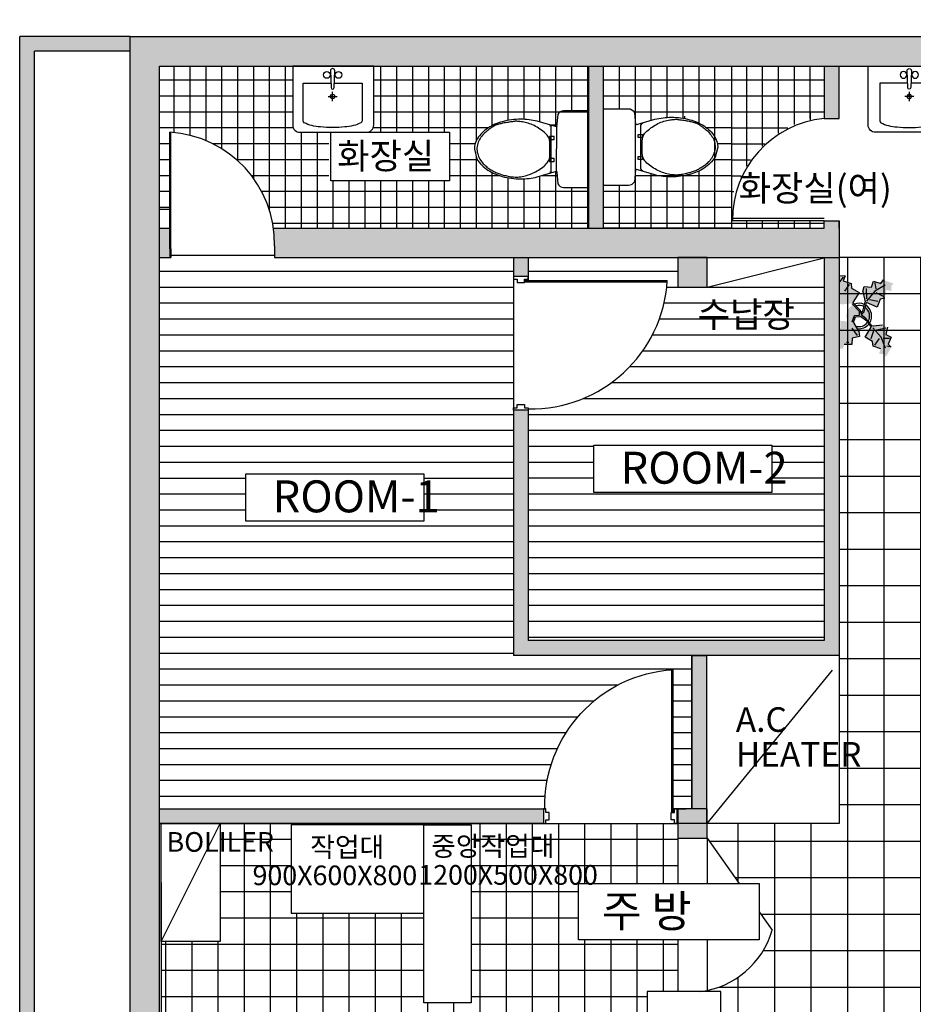
# Model space of a CAD drawing. Units: millimetres. Extents: x 33545 to 169293, y -177 to 21166.
# Drawn here: x 76351 to 82417, y 8304 to 14984 of the extents above; entities that cross this region are included whole.
import ezdxf

# ---------------------------------------------------------------- set-up
doc = ezdxf.new("R2010")
doc.units = ezdxf.units.MM
doc.header["$LTSCALE"] = 278
doc.styles.get("Standard").update_dxf_attribs({"font": 'GungsuhChe.ttf'})

# ---------------------------------------------------------------- blocks, each defined once
blk = doc.blocks.new('SDGSG')
for p, q in [((77647.2, 5455.3), (77647.2, 6424.5)), ((77656.4, 5455.3), (77656.4, 6423.9)), ((77620.8, 5480.3), (77620.8, 5380.3)), ((77638.3, 5480.3), (77620.8, 5480.3)), ((77638.3, 5455.3), (77638.3, 5480.3)), ((78510.2, 5455.3), (78510.2, 5480.3)), ((78510.2, 5480.3), (78527.7, 5480.3)), ((78527.7, 5480.3), (78527.7, 5380.3)), ((77660.6, 5455.3), (77638.3, 5455.3)), ((77660.6, 5405.3), (77660.6, 5455.3)), ((78487.9, 5405.3), (78487.9, 5455.3)), ((78487.9, 5455.3), (78510.2, 5455.3)), ((77620.8, 5380.3), (77638.3, 5380.3)), ((77638.3, 5380.3), (77638.3, 5405.3)), ((77638.3, 5405.3), (77660.6, 5405.3)), ((78510.2, 5405.3), (78487.9, 5405.3)), ((78510.2, 5380.3), (78510.2, 5405.3)), ((78527.7, 5380.3), (78510.2, 5380.3))]:
    blk.add_line(p, q)
blk.add_arc((77592, 5500.9), 925.3, 358.72699, 86.57515)
blk = doc.blocks.new('DGERDG')
at = {"color": 0}
for p, q in [((79575.9, 13888.7), (79575.9, 14142.8)), ((79575.9, 14142.8), (79764.2, 14142.8)), ((79744.9, 14053.3), (79806.9, 14053.3)), ((79775.3, 14022.2), (79775.3, 14084.2))]:
    blk.add_line(p, q, dxfattribs=at)
blk.add_lwpolyline([(79505.2, 13860.3, 0.414214), (79555.2, 13810.3), (80005.2, 13810.3, 0.414214), (80055.2, 13860.3), (80055.2, 14260.3), (79505.2, 14260.3)], format="xyb", close=True, dxfattribs=at)
for points in [[(79761.4, 14227.3), (79765.9, 14113.6, 1), (79785.9, 14113.6), (79790.4, 14227.3)], [(79787.6, 14142.8), (79975.9, 14142.8), (79975.9, 13888.7, -0.272815), (79968.3, 13875.8, -0.070145), (79917.3, 13856.3, -0.03268), (79858.3, 13846.7, -0.023671), (79775.9, 13842.8, -0.023671), (79693.5, 13846.7, -0.03268), (79634.5, 13856.3, -0.070145), (79583.5, 13875.8, -0.272815), (79575.9, 13888.7, -0.272815)]]:
    blk.add_lwpolyline(points, format="xyb", dxfattribs=at)
for centre, radius in [((79736.5, 14199.6), 22.5), ((79815.4, 14199.6), 22.5), ((79775.9, 14053.2), 15)]:
    blk.add_circle(centre, radius, dxfattribs=at)
for centre, start, end in [((79776.4, 14227.8), 90, 181.90915), ((79775.4, 14227.8), 358.09085, 90)]:
    blk.add_arc(centre, 15, start, end, dxfattribs=at)
blk = doc.blocks.new('sgsg')
at = {"color": 0}
for p, q in [((77786, 12450.8), (78091.5, 12451.2)), ((77851.3, 12433.2), (77871.3, 12433.2)), ((77851.3, 12403.2), (77851.3, 12433.2)), ((77871.3, 12433.2), (77871.3, 12403.2)), ((78001.3, 12403.2), (78001.3, 12433.2)), ((78001.3, 12433.2), (78021.3, 12433.2)), ((78021.3, 12433.2), (78021.3, 12403.2)), ((77786.3, 12413.2), (78086.3, 12413.2)), ((77871.3, 12403.2), (77851.3, 12403.2)), ((78021.3, 12403.2), (78001.3, 12403.2))]:
    blk.add_line(p, q, dxfattribs=at)
blk.add_lwpolyline([(78086.5, 12450.8), (78125.5, 12318.6, -0.05768), (78138.4, 12207.1, -0.065122), (78122, 12081.7, -0.077906), (78079.2, 11984.7, -0.107177), (78008.4, 11913.8, -0.144137), (77936.3, 11892.6), (77868.8, 11909.1, -0.107177), (77793.4, 11984.7, -0.077906), (77750.6, 12081.7, -0.065122), (77734.2, 12207.1, -0.057645), (77747.1, 12318.5), (77786, 12450.8), (77781.1, 12451.2), (77701.3, 12458.2, -0.286796), (77676.3, 12498.2), (77676.3, 12658.2, -0.414214), (77686.3, 12668.2), (78186.3, 12668.2, -0.414214), (78196.3, 12658.2), (78196.3, 12498.2, -0.286796), (78171.3, 12458.2), (78086.5, 12450.8)], format="xyb", dxfattribs=at)
blk.add_lwpolyline([(78091.5, 12451.2), (78086.5, 12450.8)], dxfattribs=at)
blk.add_lwpolyline([(78023.2, 12391.9), (78030, 12386.6), (78037.1, 12380.2), (78044.3, 12373), (78051.5, 12364.9), (78058.6, 12356.2), (78065.6, 12347.1), (78072.3, 12337.5), (78078.7, 12327.7), (78084.7, 12317.8), (78090.2, 12307.8), (78095.3, 12297.7), (78100, 12287.6), (78104.3, 12277.4), (78108.1, 12267.3), (78111.4, 12257.2), (78114.3, 12247.1), (78116.8, 12237.1), (78118.8, 12227.2), (78120.5, 12217.8), (78121.9, 12208.8), (78122.9, 12200.6), (78123.7, 12193.1), (78124.2, 12186.6), (78124.6, 12181.1), (78124.8, 12176.9), (78124.8, 12173.7), (78124.8, 12171), (78124.6, 12168.7), (78124.2, 12166.4), (78123.8, 12163.7), (78123.2, 12160.4), (78122.6, 12156.2), (78121.8, 12150.8), (78120.9, 12144.4), (78120, 12137), (78118.9, 12129.1), (78117.7, 12120.6), (78116.4, 12112), (78115.1, 12103.3), (78113.6, 12094.7), (78112, 12086.5), (78110.3, 12078.7), (78108.6, 12071.4), (78107, 12064.7), (78105.4, 12058.5), (78103.9, 12053.1), (78102.6, 12048.4), (78101.5, 12044.5), (78100.6, 12041.4), (78099.8, 12039), (78099.1, 12037), (78098.4, 12035.3), (78097.5, 12033.6), (78096.5, 12031.8), (78095.1, 12029.6), (78093.4, 12026.8), (78091.1, 12023.3), (78088.5, 12019), (78085.4, 12014.2), (78081.8, 12008.8), (78077.8, 12002.9), (78073.4, 11996.6), (78068.6, 11990.1), (78063.4, 11983.4), (78057.9, 11976.5), (78051.9, 11969.5), (78045.6, 11962.6), (78039, 11955.9), (78032, 11949.3), (78024.6, 11942.9), (78016.9, 11937), (78008.9, 11931.5), (78000.5, 11926.5), (77991.8, 11922), (77982.9, 11918.2), (77973.7, 11915.1), (77964.3, 11912.6), (77954.6, 11910.9), (77944.8, 11910), (77934.9, 11909.9), (77924.8, 11910.6), (77914.7, 11912.2), (77904.7, 11914.6), (77894.8, 11917.6), (77885.2, 11921.2), (77875.9, 11925.4), (77867.1, 11930.1), (77858.7, 11935.1), (77851, 11940.6), (77843.8, 11946.3), (77837.1, 11952.3), (77830.9, 11958.5), (77825.1, 11964.9), (77819.6, 11971.3), (77814.5, 11977.9), (77809.6, 11984.4), (77804.9, 11990.9), (77800.5, 11997.5), (77796.3, 12004), (77792.3, 12010.5), (77788.4, 12017.1), (77784.8, 12023.7), (77781.4, 12030.4), (77778.2, 12037.2), (77775.2, 12044.1), (77772.4, 12051.1), (77769.7, 12058.3), (77767.2, 12065.6), (77764.8, 12073.1), (77762.5, 12080.8), (77760.3, 12088.6), (77758.1, 12096.7), (77756, 12105), (77754, 12113.5), (77752.1, 12122.2), (77750.4, 12131.1), (77749, 12140.2), (77747.8, 12149.4), (77746.9, 12158.8), (77746.5, 12168.2), (77746.4, 12177.8), (77746.7, 12187.5), (77747.5, 12197.3), (77748.7, 12207.1), (77750.3, 12217), (77752.2, 12227), (77754.6, 12237), (77757.4, 12247.1), (77760.5, 12257.2), (77764, 12267.4), (77768, 12277.5), (77772.3, 12287.7), (77777, 12297.8), (77782.2, 12307.8), (77787.7, 12317.8), (77793.7, 12327.7), (77800.1, 12337.5), (77806.8, 12347.1), (77813.8, 12356.3), (77820.9, 12364.9), (77828.1, 12373), (77835.3, 12380.2), (77842.4, 12386.6), (77849.3, 12391.9), (77856, 12396), (77862.5, 12399.2), (77869, 12401.4), (77875.4, 12402.9), (77882, 12403.8), (77888.7, 12404.3), (77895.8, 12404.4), (77903.2, 12404.5), (77911.1, 12404.5), (77919.4, 12404.5), (77927.9, 12404.5), (77936.5, 12404.5), (77945.1, 12404.5), (77953.6, 12404.5), (77961.8, 12404.5), (77969.7, 12404.5), (77977.1, 12404.4), (77984.1, 12404.3), (77990.8, 12403.8), (77997.3, 12402.9), (78003.7, 12401.4), (78010.1, 12399.2), (78016.5, 12396)], close=True, dxfattribs=at)
for centre, start, end in [((77788.1, 12401.4), 98.70374, 171.29626), ((78084.5, 12401.4), 8.70374, 81.29626)]:
    blk.add_arc(centre, 11.9, start, end, dxfattribs=at)
blk = doc.blocks.new('SGS')
for p, q in [((81189.2, 13228.4), (81812.9, 13228.4)), ((81812.9, 13210.7), (81188.9, 13210.7))]:
    blk.add_line(p, q)
blk.add_arc((81881.6, 13215.3), 692.7, 95.68771, 180.41064)
blk = doc.blocks.new('EGZDG')
blk.add_hatch(color=114).paths.add_polyline_path([(81090.5, 12630.8), (81064.1, 12625.9), (81053.4, 12580.3), (81024.6, 12588.6), (81024.6, 12558.6), (81010.3, 12547.8), (81066.7, 12522.7), (81082.3, 12541.9), (81123.1, 12527.6), (81136.2, 12560.1), (81178.2, 12554.2), (81186.6, 12583), (81176.9, 12635.8), (81177.7, 12642.6), (81215.1, 12680), (81233.4, 12708.2), (81253.3, 12692.8), (81306.9, 12686), (81285.7, 12622.3), (81332.3, 12609.6), (81340.8, 12584.1), (81387.5, 12579.9), (81383.3, 12550.2), (81413, 12554.4), (81425.7, 12541.7), (81442.7, 12601.1), (81421.4, 12613.8), (81429.9, 12656.3), (81396, 12664.8), (81396, 12707.2), (81366.3, 12711.4), (81309.1, 12692.5), (81255.4, 12700.3), (81242, 12711.3), (81260.3, 12717.5), (81299.6, 12762.1), (81359.7, 12732.3), (81378.8, 12776.7), (81405.2, 12781.6), (81415.9, 12827.2), (81444.7, 12818.9), (81444.6, 12848.9), (81459, 12859.7), (81402.5, 12884.8), (81387, 12865.5), (81346.1, 12879.8), (81333, 12847.4), (81291, 12853.3), (81282.7, 12824.5), (81292.4, 12771.7), (81291.6, 12764.9), (81286.9, 12759.7, -0.001019), (81287, 12759.4, 0.391494), (81189.7, 12781.7), (81190, 12822.2), (81141.7, 12819.9), (81125.8, 12841.5), (81080.1, 12831.1), (81074.9, 12860.7), (81048, 12847.5), (81032, 12855.6), (81034.2, 12793.9), (81058.3, 12788.4), (81063.3, 12745.4), (81098.2, 12747.8), (81111.3, 12707.5), (81140.9, 12712.6), (81184.1, 12744.5), (81186.7, 12747.1), (81220, 12739.5), (81223.7, 12711.3), (81202.1, 12674.5), (81169.6, 12645.3), (81109.6, 12675.2)])
at = {"linetype": 'Continuous'}
h = blk.add_hatch(color=32, dxfattribs=at)
h.paths.add_polyline_path([(81227.3, 12745.7), (81232.2, 12717.5), (81251.7, 12720.7), (81286.9, 12759.7, 0.39032), (81189.7, 12781.7), (81189.5, 12755.2)])
h.paths.add_polyline_path([(81215.1, 12680), (81200.4, 12665.3, 0.365185), (81278.5, 12689.6), (81253.3, 12692.8), (81233.4, 12708.2)])
at = {"color": 92, "linetype": 'Continuous'}
for p, q in [((81397.9, 12791.2), (81358.3, 12813.9)), ((81415.9, 12827.2), (81405.2, 12781.6)), ((81409.8, 12845.2), (81437.4, 12828.4)), ((81444.7, 12818.9), (81415.9, 12827.2)), ((81444.6, 12848.9), (81444.7, 12818.9)), ((81063.3, 12745.4), (81058.3, 12788.4)), ((81116.8, 12718.2), (81154.6, 12752.7)), ((81359.7, 12732.3), (81299.6, 12762.1)), ((81378.8, 12776.7), (81359.7, 12732.3)), ((81405.2, 12781.6), (81378.8, 12776.7)), ((81098.2, 12747.8), (81063.3, 12745.4)), ((81111.3, 12707.5), (81098.2, 12747.8)), ((81140.9, 12712.6), (81111.3, 12707.5)), ((81140.9, 12712.6), (81184.1, 12744.5)), ((81184.1, 12744.5), (81186.7, 12747.1)), ((81366.3, 12711.4), (81309.1, 12692.5)), ((81366.3, 12711.4), (81396, 12707.2)), ((81396, 12707.2), (81396, 12664.8)), ((81090.5, 12630.8), (81109.6, 12675.2)), ((81150.5, 12630.9), (81104.9, 12641.6)), ((81109.6, 12675.2), (81169.6, 12645.3)), ((81202.1, 12674.5), (81169.6, 12645.3)), ((81176.9, 12635.8), (81177.7, 12642.6)), ((81177.7, 12642.6), (81215.1, 12680)), ((81285.7, 12622.3), (81306.9, 12686)), ((81374.8, 12643.5), (81313, 12685.8)), ((81323.9, 12669), (81319.6, 12622.3)), ((81326.6, 12685), (81384.7, 12691.9)), ((81413, 12588.4), (81374.8, 12643.5)), ((81421.4, 12647.8), (81387.5, 12639.3)), ((81396, 12664.8), (81429.9, 12656.3)), ((81429.9, 12656.3), (81421.4, 12613.8)), ((81053.4, 12580.3), (81064.1, 12625.9)), ((81064.1, 12625.9), (81090.5, 12630.8)), ((81332.3, 12609.6), (81285.7, 12622.3)), ((81340.8, 12584.1), (81332.3, 12609.6)), ((81349.3, 12592.6), (81366.3, 12635.1)), ((81421.4, 12613.8), (81442.7, 12601.1)), ((81082.3, 12541.9), (81066.7, 12522.7)), ((81067.9, 12531.1), (81070.3, 12547.9)), ((81123.1, 12527.6), (81082.3, 12541.9))]:
    blk.add_line(p, q, dxfattribs=at)
at = {"color": 32, "linetype": 'Continuous'}
for p, q in [((81189.5, 12755.2), (81227.3, 12745.7)), ((81251.7, 12720.7), (81291.6, 12764.9)), ((81299.6, 12762.1), (81260.3, 12717.5)), ((81186.7, 12747.1), (81220, 12739.5)), ((81202.1, 12674.5), (81223.7, 12711.3)), ((81215.1, 12680), (81233.4, 12708.2)), ((81220, 12739.5), (81223.7, 12711.3)), ((81220, 12739.5), (81220, 12739.5)), ((81227.3, 12745.7), (81232.2, 12717.5)), ((81232.2, 12717.5), (81251.7, 12720.7)), ((81233.4, 12708.2), (81253.3, 12692.8)), ((81260.3, 12717.5), (81242, 12711.3)), ((81242, 12711.3), (81255.4, 12700.3)), ((81253.3, 12692.8), (81306.9, 12686)), ((81255.4, 12700.3), (81309.1, 12692.5))]:
    blk.add_line(p, q, dxfattribs=at)
at = {"color": 114, "linetype": 'Continuous'}
for p, q in [((81058.3, 12553.9), (81118.2, 12584)), ((81071.3, 12616.3), (81111, 12593.6)), ((81118.2, 12584), (81167.5, 12636.2)), ((81171, 12563.7), (81156.5, 12612.9)), ((81186.6, 12583), (81176.9, 12635.8)), ((81115.9, 12537.2), (81112.2, 12572)), ((81136.2, 12560.1), (81123.1, 12527.6)), ((81178.2, 12554.2), (81136.2, 12560.1))]:
    blk.add_line(p, q, dxfattribs=at)
at = {"color": 32, "linetype": 'Continuous'}
for centre, radius, start, end in [((81225.2, 12719.6), 73.5, 341.2017, 26.0918), ((81226.7, 12719.9), 72, 178.6147, 235.1169), ((81226.7, 12719.9), 60, 168.1647, 238.6725), ((81223.2, 12719.9), 63.3, 338.4094, 20.0301), ((81226.1, 12722.5), 73.8, 242.5812, 331.2714), ((81225, 12723.8), 63.5, 247.3711, 327.472)]:
    blk.add_arc(centre, radius, start, end, dxfattribs=at)

msp = doc.modelspace()

# ---------------------------------------------------------------- hatches: boundary and pattern name
h = msp.add_hatch(color=256)
edge = h.paths.add_edge_path()
edge.add_line((89200.9, 14880), (89103.7, 14880))
edge.add_spline(control_points=[(89103.7, 14880), (89073.4, 14832), (89001.6, 14718.1), (89135, 14984), (89073.4, 14901.6), (89053.6, 14875.1)], knot_values=[0, 0, 0, 0, 105.125951, 249.645835, 318.064811, 318.064811, 318.064811, 318.064811], degree=3, periodic=0)
edge.add_line((89053.6, 14875.1), (89000.9, 14875.1))
edge.add_line((89000.9, 14875.1), (89000.9, 13569.8))
edge.add_line((89000.9, 13569.8), (85540.9, 13569.8))
edge.add_line((85540.9, 13569.8), (85540.9, 14869.8))
edge.add_line((85540.9, 14869.8), (77100.9, 14869.8))
edge.add_line((77100.9, 14869.8), (77100.9, 5989.8))
edge.add_line((77100.9, 5989.8), (77300.9, 5989.8))
edge.add_line((77300.9, 5989.8), (77300.9, 6089.8))
edge.add_line((77300.9, 6089.8), (77300.9, 6289.8))
edge.add_line((77300.9, 6289.8), (77300.9, 14669.8))
edge.add_line((77300.9, 14669.8), (85340.9, 14669.8))
edge.add_line((85340.9, 14669.8), (85340.9, 13569.8))
edge.add_line((85340.9, 13569.8), (82932.7, 13569.8))
edge.add_line((82932.7, 13569.8), (82932.7, 13637.9))
edge.add_line((82932.7, 13637.9), (82832.7, 13637.9))
edge.add_line((82832.7, 13637.9), (82832.7, 13369.8))
edge.add_line((82832.7, 13369.8), (86866.7, 13369.8))
edge.add_line((86866.7, 13369.8), (86866.7, 13374.5))
edge.add_line((86866.7, 13374.5), (87152.8, 13374.5))
edge.add_line((87152.8, 13374.5), (87152.8, 13369.8))
edge.add_line((87152.8, 13369.8), (88900.9, 13369.8))
edge.add_line((88900.9, 13369.8), (89100.9, 13369.8))
edge.add_line((89100.9, 13369.8), (89200.9, 13369.8))
edge.add_line((89200.9, 13369.8), (89200.9, 14880))
for color, points in [(253, [(76350.9, 5989.8), (76450.9, 5989.8), (76450.9, 14769.8), (77100.9, 14769.8), (77100.9, 14869.8), (76350.9, 14869.8)]), (256, [(80213.5, 13569.8), (80313.5, 13569.8), (80313.5, 14669.8), (80213.5, 14669.8)]), (256, [(81912.9, 13369.8), (81912.9, 13569.8), (81912.9, 13619.8), (81812.9, 13619.8), (81812.9, 13569.8), (78073.3, 13569.8, -0.040051), (78080.2, 13449.2), (78080.2, 13369.8)]), (256, [(79802.7, 10771.2), (79802.7, 12333.7), (79702.7, 12333.7), (79702.7, 10671.2), (81912.9, 10671.2), (81912.9, 13369.8), (81811.8, 13369.8), (81812.9, 10771.2)]), (256, [(79802.7, 13369.8), (79702.7, 13369.8), (79702.7, 13240.6), (79802.7, 13240.6)]), (256, [(80912.9, 10671.2), (81012.9, 10671.2), (81012.9, 9629.8), (80912.9, 9629.8)]), (256, [(77300.9, 9629.8), (79905.7, 9629.8), (79905.7, 9529.8), (77300.9, 9529.8)])]:
    msp.add_hatch(color=color).paths.add_polyline_path(points)
h = msp.add_hatch(color=256)
h.paths.add_polyline_path([(77370, 13569.8), (77300.9, 13569.8), (77300.9, 13369.8), (77370, 13369.8), (77370, 13541.9)])
h.paths.add_polyline_path([(82832.7, 14314.1), (82932.7, 14314.1), (82932.7, 14669.8), (82832.7, 14669.8)])
h.paths.add_polyline_path([(81812.9, 14314.1), (81912.9, 14314.1), (81912.9, 14364.1), (81912.9, 14669.8), (81812.9, 14669.8)])
h = msp.add_hatch()
h.set_pattern_fill('ANSI37', color=151, scale=34, angle=45, style=0)
h.paths.add_polyline_path([(81812.9, 14314.1), (81662.7, 14297.6), (81517.8, 14226.5), (81416, 14148.1), (81330.5, 14064.2), (81230.7, 13894.7), (81201.1, 13832.8), (81196.7, 13799.9), (81182.8, 13799.9), (81182.8, 14357.3), (81812.9, 14357.3)])
h = msp.add_hatch()
h.set_pattern_fill('ANSI31', color=254, scale=34, angle=315, style=0)
h.paths.add_polyline_path([(81812.9, 10771.2), (81811.9, 13170.2), (81017.9, 13169.8), (80817.9, 13169.8), (80817.9, 13369.8), (79802.7, 13369.8), (79802.7, 13214.1), (80746.9, 13214.1, -0.403256), (79802.7, 12344.4), (79802.7, 12333.7), (79802.7, 10771.2)])
h.paths.add_polyline_path([(80248.8, 11775.6), (80248.8, 12098), (81456.5, 12098), (81456.5, 11775.6)], flags=16)
h.paths.add_polyline_path([(80894.8, 12807.4), (81741.1, 12807.4), (81741.1, 13161), (80894.8, 13161)], flags=24)
h.paths.add_polyline_path([(80373.1, 11770.7), (81390.1, 11770.7), (81390.1, 12114), (80373.1, 12114)], flags=24)
h = msp.add_hatch(color=256)
h.paths.add_polyline_path([(81017.9, 13369.8), (80917.9, 13369.8), (80917.9, 13169.8), (81017.9, 13169.8)])
h.paths.add_polyline_path([(80917.9, 13369.8), (80817.9, 13369.8), (80817.9, 13169.8), (80917.9, 13169.8)])
h = msp.add_hatch()
h.set_pattern_fill('ANSI37', color=31, scale=78, angle=45, style=0)
h.paths.add_polyline_path([(87392, 8631.7), (88334.9, 10046.2), (88900.9, 9671), (88900.9, 9931.5), (89000.9, 9931.5), (89000.9, 10629.2), (88898.9, 10629.2), (88867.6, 10394.3, -0.375902), (88842.8, 10372.6), (88561.6, 10372.6, -0.375902), (88536.8, 10394.3), (88505.5, 10629.2), (88398.9, 10629.2), (88367.6, 10394.3, -0.375902), (88342.8, 10372.6), (88061.6, 10372.6, -0.375902), (88036.8, 10394.3), (88005.5, 10629.2), (87856.2, 10629.2), (87856.2, 11329.2), (88006, 11329.2), (88036.8, 11560.7, -0.375902), (88061.6, 11582.3), (88342.8, 11582.3, -0.375902), (88367.6, 11560.7), (88398.5, 11329.2), (88506, 11329.2), (88536.8, 11560.7, -0.375902), (88561.6, 11582.3), (88842.8, 11582.3, -0.375902), (88867.6, 11560.7), (88898.5, 11329.2), (89000.9, 11329.2), (89000.9, 12029.9), (88859.6, 12029.9), (88859.6, 12003.2), (88034.6, 12003.2), (88034.6, 12053.2), (88859.6, 12053.2), (88859.6, 12029.9), (89000.9, 12029.9), (89000.9, 12334.8), (88893.9, 12334.8), (88862.5, 12099.9, -0.375902), (88837.7, 12078.2), (88556.5, 12078.2, -0.375902), (88531.7, 12099.9), (88500.4, 12334.8), (88393.9, 12334.8), (88362.5, 12099.9, -0.375902), (88337.7, 12078.2), (88056.5, 12078.2, -0.375902), (88031.7, 12099.9), (88000.4, 12334.8), (87851.2, 12334.8), (87851.2, 13034.8), (88000.9, 13034.8), (88031.7, 13266.3, -0.375902), (88056.5, 13288), (88337.7, 13288, -0.375902), (88362.5, 13266.3), (88393.4, 13034.8), (88500.9, 13034.8), (88531.7, 13266.3, -0.375902), (88556.5, 13288), (88837.7, 13288, -0.375902), (88862.5, 13266.3), (88893.4, 13034.8), (89000.9, 13034.8), (89000.9, 13169.8), (88900.9, 13169.8), (88900.9, 13369.8), (88859.6, 13369.8), (88859.6, 13313), (88034.6, 13313), (88034.6, 13369.8), (87665, 13369.8), (87665, 13349.7), (87340, 13349.7), (87340, 13369.8), (86891.9, 13369.8), (86891.9, 12120.1), (86605.9, 12120.1), (86605.9, 13369.8), (85938.4, 13369.8), (85938.4, 13212.6), (86173.4, 13181.2, -0.375902), (86195.1, 13156.4), (86195.1, 12875.2, -0.375902), (86173.4, 12850.4), (85938.4, 12819.1), (85938.4, 12712.6), (86173.4, 12681.2, -0.375902), (86195.1, 12656.4), (86195.1, 12375.2, -0.375902), (86173.4, 12350.4), (85938.4, 12319.1), (85938.4, 12169.8), (85238.4, 12169.8), (85238.4, 12319.6), (85007, 12350.4, -0.375902), (84985.3, 12375.2), (84985.3, 12656.4, -0.375902), (85007, 12681.2), (85238.4, 12712.1), (85238.4, 12819.6), (85007, 12850.4, -0.375902), (84985.3, 12875.2), (84985.3, 13169.8), (84960.3, 13169.8), (84960.3, 12353.3), (84910.3, 12353.3), (84910.3, 13169.8), (84845.9, 13169.8), (84845.9, 13369.8), (84057.2, 13369.8), (84057.2, 13212.6), (84292.1, 13181.2, -0.375902), (84313.8, 13156.4), (84313.8, 12875.2, -0.375902), (84292.1, 12850.4), (84057.2, 12819.1), (84057.2, 12712.6), (84292.1, 12681.2, -0.375902), (84313.8, 12656.4), (84313.8, 12375.2, -0.375902), (84292.1, 12350.4), (84057.2, 12319.1), (84057.2, 12169.8), (83357.2, 12169.8), (83357.2, 12319.6), (83125.7, 12350.4, -0.375902), (83104, 12375.2), (83104, 12656.4, -0.375902), (83125.7, 12681.2), (83357.2, 12712.1), (83357.2, 12819.6), (83125.7, 12850.4, -0.375902), (83104, 12875.2), (83104, 13156.4, -0.375902), (83125.7, 13181.2), (83357.2, 13212.1), (83357.2, 13369.8), (82832.7, 13369.8), (81912.9, 13369.8), (81912.9, 13248.9), (81954.6, 13245.2), (81941.5, 13211.6), (81994.9, 13193.9), (81997.8, 13161.8), (82048.8, 13134.1), (82006.6, 13065.6), (82017.3, 13054.3, -0.23078), (82094.4, 13047.9), (82094.3, 13047.6, -0.44092), (82115.4, 12918.5, -0.257217), (82037.7, 12888.3), (82015.1, 12925.6), (82012.2, 12929.1), (82012.4, 12929.9), (82037.7, 12888.3, 0.257217), (82115.4, 12918.5, 0.44092), (82094.3, 13047.6), (82091, 13032.8, 0.219725), (82028.1, 13042.8), (82006.6, 13065.6), (82048.8, 13134.1), (81997.8, 13161.8), (81994.9, 13193.9), (81941.5, 13211.6), (81954.6, 13245.2), (81912.9, 13248.9), (81912.9, 10571.2), (81912.9, 9529.8), (81017.9, 9529.8), (81017.9, 9429.8), (81459.1, 8805.8, -0.275759), (81017.9, 8397.2), (81017.9, 8389.8), (81110.3, 8389.8), (81110.3, 7189.8), (81467.9, 7189.8), (81467.9, 6289.8), (81017.9, 6289.8), (81017.9, 6140.1), (84845.9, 6140.1), (84845.9, 6289.8), (85045.9, 6289.8), (86520.9, 6289.8), (86680.9, 6289.8), (86711.3, 6329.7), (86107.1, 6730.3, -0.377343), (87253.4, 7039.7), (87263.8, 7053.4, -0.377709), (87101.7, 8230.5), (87788.2, 7775.3), (87816.2, 7816.4), (87836, 7802.8), (88401.1, 8655.1), (88379.1, 8670.1), (88058.8, 8189.6)])
h.paths.add_polyline_path([(83012.7, 8697.9), (83012.7, 9522.9), (83062.7, 9522.9), (83062.7, 8697.9)], flags=16)
h.paths.add_polyline_path([(83087.7, 9001, -0.375902), (83109.4, 9025.8), (83340.8, 9056.7), (83340.8, 9164.2), (83109.4, 9195, -0.375902), (83087.7, 9219.8), (83087.7, 9501, -0.375902), (83109.4, 9525.8), (83340.8, 9556.7), (83340.8, 9706.4), (84040.8, 9706.4), (84040.8, 9557.1), (84275.7, 9525.8, -0.375902), (84297.4, 9501), (84297.4, 9219.8, -0.375902), (84275.7, 9195), (84040.8, 9163.7), (84040.8, 9057.1), (84275.7, 9025.8, -0.375902), (84297.4, 9001), (84297.4, 8719.8, -0.375902), (84275.7, 8695), (84040.8, 8663.7), (84040.8, 8506.4), (83340.8, 8506.4), (83340.8, 8664.2), (83109.4, 8695, -0.375902), (83087.7, 8719.8)], flags=16)
h.paths.add_polyline_path([(83019.3, 7547.9), (83019.3, 7390.6), (83254.2, 7359.3, -0.375902), (83275.9, 7334.5), (83275.9, 7053.3, -0.375902), (83254.2, 7028.5), (83019.3, 6997.2), (83019.3, 6890.6), (83254.2, 6859.3, -0.375902), (83275.9, 6834.5), (83275.9, 6553.3, -0.375902), (83254.2, 6528.5), (83019.3, 6497.2), (83019.3, 6347.9), (82319.3, 6347.9), (82319.3, 6497.7), (82087.8, 6528.5, -0.375902), (82066.1, 6553.3), (82066.1, 6834.5, -0.375902), (82087.8, 6859.3), (82319.3, 6890.2), (82319.3, 6997.7), (82087.8, 7028.5, -0.375902), (82066.1, 7053.3), (82066.1, 7334.5, -0.375902), (82087.8, 7359.3), (82319.3, 7390.2), (82319.3, 7547.9)], flags=16)
h.paths.add_polyline_path([(82041.1, 7356.4), (82041.1, 6531.4), (81991.1, 6531.4), (81991.1, 7356.4)], flags=16)
h.paths.add_polyline_path([(83043.2, 9859.6), (83043.2, 10145.6), (84306.9, 10145.6), (84306.9, 9859.6)], flags=16)
h.paths.add_polyline_path([(83658, 10018.1), (83657.1, 10018.8), (83656.9, 10018.7)], flags=0)
h.paths.add_polyline_path([(83280.5, 10031.7), (83275.4, 10030.1), (83284.7, 10035.1)], flags=0)
h.paths.add_polyline_path([(83300.9, 7356.4), (83350.9, 7356.4), (83350.9, 6531.4), (83300.9, 6531.4)], flags=16)
h.paths.add_polyline_path([(83630.2, 7558.2), (83916.2, 7558.2), (83916.2, 6294.5), (83630.2, 6294.5)], flags=16)
h.paths.add_polyline_path([(83788.7, 6943.4), (83789.4, 6944.3), (83789.3, 6944.5)], flags=0)
h.paths.add_polyline_path([(83802.3, 7320.9), (83800.7, 7326), (83805.7, 7316.7)], flags=0)
h.paths.add_polyline_path([(84317.8, 8624.2), (85309.5, 8624.2), (85296.4, 8722), (85046.7, 8722), (84845.9, 8722), (84845.9, 8923.6), (84845.9, 9429.8), (84845.9, 9629.8), (85046.7, 9629.8), (85046.7, 9622), (85296.4, 9622), (85334.4, 9907.1, -0.375902), (85359.2, 9928.8), (85640.4, 9928.8, -0.375902), (85665.2, 9907.1), (85703.2, 9622), (85798, 9622), (85836, 9907.1, -0.375902), (85860.8, 9928.8), (86142, 9928.8, -0.375902), (86166.8, 9907.1), (86204.8, 9622), (86299.6, 9622), (86337.6, 9907.1, -0.375902), (86362.4, 9928.8), (86643.6, 9928.8, -0.375902), (86668.4, 9907.1), (86706.4, 9622), (86846.7, 9622), (86846.7, 8722), (86706.4, 8722), (86668.4, 8436.9, -0.375902), (86643.6, 8415.2), (86362.4, 8415.2, -0.375902), (86337.6, 8436.9), (86299.6, 8722), (86204.8, 8722), (86166.8, 8436.9, -0.375902), (86142, 8415.2), (85860.8, 8415.2, -0.375902), (85836, 8436.9), (85798, 8722), (85703.2, 8722), (85665.2, 8436.9, -0.375902), (85640.4, 8415.2), (85529.9, 8415.2), (85529.9, 8390.2), (85662.3, 8390.2), (85662.3, 8340.2), (85529.9, 8340.2), (85529.9, 8310.5), (84317.8, 8310.5)], flags=16)
h.paths.add_polyline_path([(84322.4, 8697.9), (84322.4, 9522.9), (84372.4, 9522.9), (84372.4, 8697.9)], flags=16)
h.paths.add_polyline_path([(83332.1, 10325.4), (83332.1, 10475.1), (83100.6, 10506, -0.375902), (83078.9, 10530.8), (83078.9, 10812, -0.375902), (83100.6, 10836.8), (83332.1, 10867.6), (83332.1, 10975.1), (83100.6, 11006, -0.375902), (83078.9, 11030.8), (83078.9, 11312, -0.375902), (83100.6, 11336.8), (83332.1, 11367.6), (83332.1, 11525.4), (84032.1, 11525.4), (84032.1, 11368.1), (84267, 11336.8, -0.375902), (84288.7, 11312), (84288.7, 11030.8, -0.375902), (84267, 11006), (84032.1, 10974.7), (84032.1, 10868.1), (84267, 10836.8, -0.375902), (84288.7, 10812), (84288.7, 10530.8, -0.375902), (84267, 10506), (84032.1, 10474.7), (84032.1, 10325.4)], flags=16)
h.paths.add_polyline_path([(84086.5, 10018.1), (84081.4, 10016.5), (84090.8, 10021.5)], flags=0)
h.paths.add_polyline_path([(83003.9, 10508.9), (83003.9, 11333.9), (83053.9, 11333.9), (83053.9, 10508.9)], flags=16)
h.paths.add_polyline_path([(84246.6, 7356.4), (84296.6, 7356.4), (84296.6, 6531.4), (84246.6, 6531.4)], flags=16)
h.paths.add_polyline_path([(84343.3, 7359.3), (84574.7, 7390.2), (84574.7, 7547.9), (85274.7, 7547.9), (85274.7, 7390.6), (85509.7, 7359.3, -0.375902), (85531.4, 7334.5), (85531.4, 7053.3, -0.375902), (85509.7, 7028.5), (85274.7, 6997.2), (85274.7, 6890.6), (85509.7, 6859.3, -0.375902), (85531.4, 6834.5), (85531.4, 6553.3, -0.375902), (85509.7, 6528.5), (85274.7, 6497.2), (85274.7, 6347.9), (84574.7, 6347.9), (84574.7, 6497.7), (84343.3, 6528.5, -0.375902), (84321.6, 6553.3), (84321.6, 6834.5, -0.375902), (84343.3, 6859.3), (84574.7, 6890.2), (84574.7, 6997.7), (84343.3, 7028.5, -0.375902), (84321.6, 7053.3), (84321.6, 7334.5, -0.375902)], flags=16)
h.paths.add_polyline_path([(83788.7, 6514.9), (83787.1, 6520), (83792.1, 6510.7)], flags=0)
h.paths.add_polyline_path([(84988.5, 9310.9), (84988.8, 9311.5), (84988.7, 9311.7)], flags=0)
h.paths.add_polyline_path([(84845.9, 9429.8), (84845.9, 9629.8), (85045.9, 9629.8), (85045.9, 9429.8), (84996.7, 9429.8), (84988.5, 9310.9), (84951.6, 9429.8)], flags=0)
h.paths.add_polyline_path([(84977, 9071.4), (84976.1, 9074.3), (84978.9, 9069.1)], flags=0)
h.paths.add_polyline_path([(84313.7, 10508.9), (84313.7, 11333.9), (84363.7, 11333.9), (84363.7, 10508.9)], flags=16)
h.paths.add_polyline_path([(85246.7, 8973), (85246.7, 9373), (86646.7, 9373), (86646.7, 8973)], flags=0)
h.paths.add_polyline_path([(83063.1, 11706.7), (83063.1, 11992.7), (84326.9, 11992.7), (84326.9, 11706.7)], flags=16)
h.paths.add_polyline_path([(83678, 11865.3), (83677.1, 11865.9), (83676.8, 11865.8)], flags=0)
h.paths.add_polyline_path([(83300.5, 11878.9), (83295.3, 11877.3), (83304.7, 11882.2)], flags=0)
h.paths.add_polyline_path([(85337.3, 9953.8), (85337.3, 10003.8), (85662.3, 10003.8), (85662.3, 9953.8)], flags=16)
h.paths.add_polyline_path([(85322.9, 10256.3), (85322.9, 10306.3), (85647.9, 10306.3), (85647.9, 10256.3)], flags=16)
h.paths.add_polyline_path([(85556.4, 7356.4), (85606.4, 7356.4), (85606.4, 6531.4), (85556.4, 6531.4)], flags=16)
h.paths.add_polyline_path([(85320, 10353), (85283.5, 10626.6), (85201, 10626.6), (85201, 11326.6), (85283.5, 11326.6), (85320, 11600.1, -0.375902), (85344.8, 11621.8), (85626, 11621.8, -0.375902), (85650.8, 11600.1), (85687.2, 11326.6), (85801, 11326.6), (85801, 10626.6), (85687.2, 10626.6), (85650.8, 10353, -0.375902), (85626, 10331.3), (85344.8, 10331.3, -0.375902)], flags=16)
h.paths.add_polyline_path([(85838.9, 8390.2), (86163.9, 8390.2), (86163.9, 8340.2), (85838.9, 8340.2)], flags=16)
h.paths.add_polyline_path([(85201, 10626.6), (85201, 11326.6), (85801, 11326.6), (85801, 10626.6)], flags=0)
h.paths.add_polyline_path([(84106.5, 11865.3), (84101.3, 11863.7), (84110.7, 11868.6)], flags=0)
h.paths.add_polyline_path([(85838.9, 9953.8), (85838.9, 10003.8), (86163.9, 10003.8), (86163.9, 9953.8)], flags=16)
h.paths.add_polyline_path([(83029, 12353.3), (83029, 13178.3), (83079, 13178.3), (83079, 12353.3)], flags=16)
h.paths.add_polyline_path([(85950.4, 10256.3), (85950.4, 10306.3), (86275.4, 10306.3), (86275.4, 10256.3)], flags=16)
h.paths.add_polyline_path([(86340.5, 8390.2), (86665.5, 8390.2), (86665.5, 8340.2), (86340.5, 8340.2)], flags=16)
h.paths.add_polyline_path([(85947.5, 10353), (85911, 10626.6), (85828.5, 10626.6), (85828.5, 11326.6), (85911, 11326.6), (85947.5, 11600.1, -0.375902), (85972.3, 11621.8), (86253.5, 11621.8, -0.375902), (86278.3, 11600.1), (86314.7, 11326.6), (86428.5, 11326.6), (86428.5, 10626.6), (86314.7, 10626.6), (86278.3, 10353, -0.375902), (86253.5, 10331.3), (85972.3, 10331.3, -0.375902)], flags=16)
h.paths.add_polyline_path([(85828.5, 10626.6), (85828.5, 11326.6), (86428.5, 11326.6), (86428.5, 10626.6)], flags=16)
h.paths.add_polyline_path([(86340.5, 9953.8), (86340.5, 10003.8), (86665.5, 10003.8), (86665.5, 9953.8)], flags=16)
h.paths.add_polyline_path([(85322.9, 11646.8), (85322.9, 11696.8), (85647.9, 11696.8), (85647.9, 11646.8)], flags=16)
h.paths.add_polyline_path([(84338.8, 12353.3), (84338.8, 13178.3), (84388.8, 13178.3), (84388.8, 12353.3)], flags=16)
h.paths.add_polyline_path([(85950.4, 11646.8), (85950.4, 11696.8), (86275.4, 11696.8), (86275.4, 11646.8)], flags=16)
h.paths.add_polyline_path([(87345.7, 10256.3), (87345.7, 10306.3), (87670.7, 10306.3), (87670.7, 10256.3)], flags=16)
h.paths.add_polyline_path([(87223.9, 10626.6), (87223.9, 11326.6), (87306.3, 11326.6), (87342.8, 11600.1, -0.375902), (87367.6, 11621.8), (87648.8, 11621.8, -0.375902), (87673.6, 11600.1), (87710.1, 11326.6), (87823.9, 11326.6), (87823.9, 10626.6), (87710.1, 10626.6), (87673.6, 10353, -0.375902), (87648.8, 10331.3), (87367.6, 10331.3, -0.375902), (87342.8, 10353), (87306.3, 10626.6)], flags=16)
h.paths.add_polyline_path([(86220.1, 12353.3), (86220.1, 13178.3), (86270.1, 13178.3), (86270.1, 12353.3)], flags=16)
h.paths.add_polyline_path([(87345.7, 11646.8), (87345.7, 11696.8), (87670.7, 11696.8), (87670.7, 11646.8)], flags=16)
h.paths.add_polyline_path([(88039.7, 10297.6), (88039.7, 10347.6), (88864.7, 10347.6), (88864.7, 10297.6)], flags=16)
h.paths.add_polyline_path([(87340, 11959.2), (87340, 12009.2), (87665, 12009.2), (87665, 11959.2)], flags=16)
h.paths.add_polyline_path([(87337.1, 12055.9), (87300.6, 12329.4), (87218.2, 12329.4), (87218.2, 13029.4), (87300.6, 13029.4), (87337.1, 13303, -0.375902), (87361.9, 13324.7), (87643.1, 13324.7, -0.375902), (87667.9, 13303), (87704.4, 13029.4), (87818.2, 13029.4), (87818.2, 12329.4), (87704.4, 12329.4), (87667.9, 12055.9, -0.375902), (87643.1, 12034.2), (87361.9, 12034.2, -0.375902)], flags=16)
h.paths.add_polyline_path([(88039.7, 11607.3), (88039.7, 11657.3), (88864.7, 11657.3), (88864.7, 11607.3)], flags=16)
h.paths.add_polyline_path([(80850.7, 7225.1), (81833.2, 7225.1), (81833.2, 7479.6), (80850.7, 7479.6)], flags=9)
h.paths.add_polyline_path([(84312.7, 8329.8), (85527.8, 8329.8), (85527.8, 8588.5), (84312.7, 8588.5)], flags=24)
h.paths.add_polyline_path([(85070.3, 12629.3), (86048.9, 12629.3), (86048.9, 12871.9), (85070.3, 12871.9)], flags=25)
h.paths.add_polyline_path([(86837.6, 8082.7), (87816.2, 8082.7), (87816.2, 8484.4), (86837.6, 8484.4)], flags=24)
h.paths.add_polyline_path([(87422.3, 9158.7), (88401.1, 9158.7), (88401.1, 9560.9), (87422.3, 9560.9)], flags=24)
h.paths.add_polyline_path([(85268.5, 8959.9), (86666.9, 8959.9), (86666.9, 9400.7), (85268.5, 9400.7)], flags=8)
h.paths.add_polyline_path([(83177, 8884), (84155.6, 8884), (84155.6, 9126.6), (83177, 9126.6)], flags=8)
h.paths.add_polyline_path([(83211.7, 12639.7), (84190.3, 12639.7), (84190.3, 12882.3), (83211.7, 12882.3)], flags=25)
h.paths.add_polyline_path([(83154.8, 10827.5), (84133.4, 10827.5), (84133.4, 11070.2), (83154.8, 11070.2)], flags=8)
h.paths.add_polyline_path([(82350.9, 6858.7), (83329.5, 6858.7), (83329.5, 7101.3), (82350.9, 7101.3)], flags=24)
h.paths.add_polyline_path([(84483.8, 6844.5), (85462.4, 6844.5), (85462.4, 7087.2), (84483.8, 7087.2)], flags=8)
h = msp.add_hatch(color=256)
h.paths.add_polyline_path([(84945.9, 9629.8), (84845.9, 9629.8), (84845.9, 9429.8), (84945.9, 9429.8)])
h.paths.add_polyline_path([(85045.9, 9629.8), (84945.9, 9629.8), (84945.9, 9429.8), (85045.9, 9429.8)])
h.paths.add_polyline_path([(80917.9, 9629.8), (80817.9, 9629.8), (80817.9, 9429.8), (80917.9, 9429.8)])
h.paths.add_polyline_path([(81017.9, 9629.8), (80917.9, 9629.8), (80917.9, 9429.8), (81017.9, 9429.8)])
h = msp.add_hatch()
h.set_pattern_fill('ANSI37', color=151, scale=56, angle=45, style=0)
h.paths.add_polyline_path([(80610.3, 8389.8), (80817.9, 8389.8), (80817.9, 8740.5), (80144.1, 8740.5), (80144.1, 9123.7), (80817.9, 9123.7), (80817.9, 9429.8), (80817.9, 9529.8), (79923.2, 9529.8), (79905.7, 9529.8), (79416.6, 9529.8), (79416.6, 8314.5), (79094.2, 8314.5), (79094.2, 8922.3), (78194.2, 8922.3), (78194.2, 9529.8), (77711.5, 9529.8), (77711.5, 8729.7), (77311.5, 8729.7), (77311.5, 8087.8), (78111.5, 8087.8), (78111.5, 6827.8), (77311.5, 6827.8), (77311.5, 6289.8), (77500.9, 6289.8), (77500.9, 6089.8), (78777.2, 6089.8), (79051.2, 6089.8), (79051.2, 6889.8), (80251.2, 6889.8), (80251.2, 6089.8), (80817.9, 6089.8), (80817.9, 7189.8), (80610.3, 7189.8)])
h.paths.add_polyline_path([(79054.4, 7564.7), (78954.4, 7564.7), (78954.4, 8164.7), (79054.4, 8164.7)], flags=16)
h.paths.add_polyline_path([(79030, 7851.4), (79004.9, 7851.4), (79004.9, 7826.9, 0.408538)], flags=0)
h.paths.add_polyline_path([(79081.1, 7733.5), (79752.4, 7733.5), (79752.4, 8005.6), (79081.1, 8005.6)], flags=24)
h.paths.add_polyline_path([(79024.6, 9082.5), (80166.5, 9082.5), (80166.5, 9276.6), (79024.6, 9276.6)], flags=25)
h.paths.add_polyline_path([(77314.4, 9301.9), (78010.4, 9301.9), (78010.4, 9504.7), (77314.4, 9504.7)], flags=25)
h.paths.add_polyline_path([(77317.3, 7216.1), (78369.5, 7216.1), (78369.5, 7410.2), (77317.3, 7410.2)], flags=25)
h.paths.add_polyline_path([(77899.3, 9079.4), (78951.5, 9079.4), (78951.5, 9273.5), (77899.3, 9273.5)], flags=24)
h.paths.add_polyline_path([(79101.2, 9244.2), (80084.9, 9244.2), (80084.9, 9502.2), (79101.2, 9502.2)], flags=25)
h.paths.add_polyline_path([(78466.2, 6401), (80254.5, 6401), (80254.5, 6649), (78466.2, 6649)], flags=24)
h.paths.add_polyline_path([(77744.7, 7437.8), (78457.3, 7437.8), (78457.3, 7690.3), (77744.7, 7690.3)], flags=25)

# ---------------------------------------------------------------- linework, layer by layer
for p, q in [((77100.9, 14869.8), (76350.9, 14869.8)), ((77100.9, 5989.8), (77100.9, 14869.8)), ((77100.9, 14869.8), (85540.9, 14869.8)), ((77100.9, 14769.8), (76450.9, 14769.8)), ((77300.9, 5889.8), (77300.9, 14669.8)), ((77300.9, 14669.8), (85340.9, 14669.8)), ((77300.9, 9539.8), (77300.9, 14669.8)), ((80213.5, 13569.8), (80213.5, 14669.8)), ((80313.5, 13569.8), (80313.5, 14669.8)), ((81812.9, 14669.8), (81812.9, 14314.1)), ((81912.9, 14314.1), (81912.9, 14669.8)), ((81912.9, 14314.1), (81912.9, 14364.1)), ((81812.9, 14314.1), (81912.9, 14314.1)), ((77370, 13428.8), (77370, 14220.2)), ((77377.4, 13428.8), (77377.4, 14219.8)), ((77300.9, 13569.8), (77377.4, 13569.8)), ((78073.3, 13569.8), (81812.9, 13569.8)), ((81812.9, 13569.8), (81812.9, 13619.8)), ((81812.9, 13619.8), (81912.9, 13619.8)), ((81912.9, 13569.8), (81912.9, 13619.8)), ((81912.9, 13619.8), (81912.9, 13569.8)), ((81912.9, 13569.8), (81912.9, 10571.2)), ((77370, 13541.9), (77370, 13369.8)), ((77377.4, 13428.8), (77377.4, 13369.8)), ((78080.2, 13449.2), (78080.2, 13369.8)), ((77300.9, 13369.8), (77377.4, 13369.8)), ((78080.2, 13369.8), (81912.9, 13369.8)), ((79702.7, 13369.8), (79702.7, 13223.1)), ((79802.7, 13369.8), (79802.7, 13205)), ((80983.4, 13369.8), (81018.4, 13369.8)), ((81017.9, 13169.8), (81811.8, 13367.4)), ((81811.8, 13367.4), (81812.9, 10771.2)), ((82832.7, 13369.8), (81912.9, 13369.8)), ((81017.9, 13169.8), (81811.9, 13170.2)), ((81962.9, 12795.8), (81980.6, 12795.8)), ((79702.7, 12351.2), (79702.7, 10671.2)), ((79802.7, 12351.2), (79802.7, 10771.2)), ((81812.3, 10771.2), (79802.7, 10771.2)), ((81912.4, 10671.2), (79702.7, 10671.2)), ((80912.9, 10671.2), (80912.9, 9629.8)), ((81012.9, 10671.2), (81012.9, 9529.8)), ((81012.9, 10571.2), (81012.9, 9529.8)), ((81017.9, 9529.8), (81869.2, 10571.2)), ((81912.9, 10571.2), (81912.9, 9529.8)), ((77300.9, 9629.8), (79915.3, 9629.8)), ((81017.9, 9629.8), (80777.1, 9629.8)), ((80804.7, 9629.8), (80875.2, 9629.8)), ((77300.9, 9529.8), (79915.3, 9529.8)), ((77311.5, 8729.7), (77711.5, 9529.8)), ((81912.9, 9529.8), (80795.2, 9529.8)), ((80817.9, 9429.8), (80817.9, 9123.7)), ((81017.9, 9429.8), (81234.3, 9123.7)), ((81017.9, 9429.8), (81017.9, 9123.7)), ((77311.5, 9129.8), (77311.5, 4918)), ((81371, 8930.4), (81459.1, 8805.8)), ((80817.9, 8740.5), (80817.9, 8389.8)), ((81017.9, 8740.5), (81017.9, 8389.8))]:
    msp.add_line(p, q)
at = {"color": 253}
for p, q in [((76350.9, 5989.8), (76350.9, 14869.8)), ((76450.9, 5989.8), (76450.9, 14769.8)), ((77377.4, 13385.8), (78080.2, 13385.8)), ((77300.9, 13277.9), (79702.7, 13277.9)), ((77300.9, 13169.9), (79702.7, 13169.9)), ((77300.9, 13062), (79702.7, 13062)), ((77300.9, 12954), (79702.7, 12954)), ((77300.9, 12846), (79702.7, 12846)), ((77300.9, 12738.1), (79702.7, 12738.1)), ((77300.9, 12630.1), (79702.7, 12630.1)), ((77300.9, 12522.2), (79702.7, 12522.2)), ((77300.9, 12414.2), (79702.7, 12414.2)), ((77300.9, 12306.3), (79702.7, 12306.3)), ((77300.9, 12198.4), (79702.7, 12198.4)), ((77300.9, 12090.4), (79702.7, 12090.4)), ((77300.9, 11982.5), (79702.7, 11982.5)), ((79094.4, 11874.5), (79702.7, 11874.5)), ((79094.4, 11766.5), (79702.7, 11766.5)), ((79094.4, 11658.6), (79702.7, 11658.6)), ((77300.9, 11550.6), (79702.7, 11550.6)), ((77300.9, 11442.7), (79702.7, 11442.7)), ((77300.9, 11334.8), (79702.7, 11334.8)), ((77300.9, 11226.8), (79702.7, 11226.8)), ((77300.9, 11118.9), (79702.7, 11118.9)), ((77300.9, 11010.9), (79702.7, 11010.9)), ((77300.9, 10903), (79702.7, 10903)), ((77300.9, 10795), (79702.7, 10795)), ((77300.9, 10687), (79702.7, 10687)), ((77300.9, 10579.1), (80912.9, 10579.1)), ((77300.9, 10471.1), (80414.3, 10471.1)), ((77300.9, 10363.2), (80251.5, 10363.2)), ((77300.9, 10255.2), (80141.3, 10255.2)), ((77300.9, 10147.3), (80061, 10147.3)), ((77300.9, 10039.4), (80001.9, 10039.4)), ((77300.9, 9931.4), (79959.9, 9931.4)), ((77300.9, 9823.4), (79932.5, 9823.4)), ((77300.9, 9715.5), (79918.5, 9715.5))]:
    msp.add_line(p, q, dxfattribs=at)
at = {"color": 151}
for p, q in [((77400.1, 14217.8), (77400.1, 14669.8)), ((77508.1, 14199), (77508.1, 14669.8)), ((77616, 14163.2), (77616, 14669.8)), ((77724, 14107.5), (77724, 14669.8)), ((77831.9, 14026.1), (77831.9, 14669.8)), ((77939.9, 13904.9), (77939.9, 14669.8)), ((78047.8, 13685.5), (78047.8, 14669.8)), ((78155.8, 13569.8), (78155.8, 14669.8)), ((78803.5, 14222.3), (78803.5, 14669.8)), ((78911.4, 14222.3), (78911.4, 14669.8)), ((79019.4, 14222.3), (79019.4, 14669.8)), ((79127.3, 14222.3), (79127.3, 14669.8)), ((79235.3, 14222.3), (79235.3, 14669.8)), ((79343.2, 13569.8), (79343.2, 14669.8)), ((79451.2, 14164.2), (79451.2, 14669.8)), ((79559.1, 14265.9), (79559.1, 14669.8)), ((79667.1, 14300.8), (79667.1, 14669.8)), ((79775, 14307.8), (79775, 14669.8)), ((79883, 14289.8), (79883, 14669.8)), ((79990.9, 14258), (79990.9, 14669.8)), ((80098.9, 14366.2), (80098.9, 14669.8)), ((80206.8, 13569.8), (80206.8, 14669.8)), ((80314.8, 13569.8), (80314.8, 14669.8)), ((80422.7, 14379.8), (80422.7, 14669.8)), ((80530.7, 14272), (80530.7, 14669.8)), ((80638.6, 14301.9), (80638.6, 14669.8)), ((80746.6, 14321.2), (80746.6, 14669.8)), ((80854.5, 14315.4), (80854.5, 14669.8)), ((80962.5, 14282.2), (80962.5, 14669.8)), ((81070.4, 13569.8), (81070.4, 14669.8)), ((81286.3, 14314.1), (81286.3, 14669.8)), ((81394.3, 14314.1), (81394.3, 14669.8)), ((81502.2, 14314.1), (81502.2, 14669.8)), ((81610.2, 14314.1), (81610.2, 14669.8)), ((81718.1, 14314.1), (81718.1, 14669.8)), ((78204.5, 14573.2), (77300.9, 14573.2)), ((80213.5, 14573.2), (78754.5, 14573.2)), ((81182.8, 14573.2), (80313.5, 14573.2)), ((81812.9, 14573.2), (81182.8, 14573.2)), ((78204.5, 14465.3), (77300.9, 14465.3)), ((80213.5, 14465.3), (78754.5, 14465.3)), ((81182.8, 14465.3), (80313.5, 14465.3)), ((81812.9, 14465.3), (81182.8, 14465.3)), ((78204.5, 14357.3), (77300.9, 14357.3)), ((80213.5, 14357.3), (78754.5, 14357.3)), ((81182.8, 14357.3), (80522.2, 14357.3)), ((81812.9, 14357.3), (81182.8, 14357.3)), ((78208.9, 14249.4), (77300.9, 14249.4)), ((79530.5, 14249.4), (78750.1, 14249.4)), ((81182.8, 14249.4), (81015.7, 14249.4)), ((78263.7, 13569.8), (78263.7, 14219.8)), ((78371.7, 13569.8), (78371.7, 14219.8)), ((77370, 14141.4), (77300.9, 14141.4)), ((78450.6, 14141.4), (77663.5, 14141.4)), ((79442.6, 14141.4), (79268.5, 14141.4)), ((79958.5, 14141.4), (79949.8, 14141.4)), ((81182.8, 14141.4), (81087.3, 14141.4)), ((77370, 14033.5), (77300.9, 14033.5)), ((78450.6, 14033.5), (77823.7, 14033.5)), ((79457.9, 14033.5), (79268.5, 14033.5)), ((79451.2, 13569.8), (79451.2, 14052)), ((81182.8, 14033.5), (81059.1, 14033.5)), ((80530.7, 13569.8), (80530.7, 13967.7)), ((77370, 13925.5), (77300.9, 13925.5)), ((78450.6, 13925.5), (77924.6, 13925.5)), ((79609.8, 13925.5), (79268.5, 13925.5)), ((79559.1, 13569.8), (79559.1, 13946.5)), ((79667.1, 13569.8), (79667.1, 13911.6)), ((79775, 13569.8), (79775, 13904.6)), ((79883, 13569.8), (79883, 13922.6)), ((79998.8, 13925.5), (79893, 13925.5)), ((79990.9, 13569.8), (79990.9, 13954.4)), ((81182.8, 13925.5), (80527, 13925.5)), ((80638.6, 13569.8), (80638.6, 13937.8)), ((80746.6, 13569.8), (80746.6, 13918.5)), ((80854.5, 13569.8), (80854.5, 13924.3)), ((80962.5, 13569.8), (80962.5, 13957.5)), ((78479.6, 13569.8), (78479.6, 13887.7)), ((78587.6, 13569.8), (78587.6, 13887.7)), ((78695.5, 13569.8), (78695.5, 13887.7)), ((78803.5, 13569.8), (78803.5, 13887.7)), ((78911.4, 13569.8), (78911.4, 13887.7)), ((79019.4, 13569.8), (79019.4, 13887.7)), ((79127.3, 13569.8), (79127.3, 13887.7)), ((79235.3, 13569.8), (79235.3, 13887.7)), ((80098.9, 13569.8), (80098.9, 13846.2)), ((80422.7, 13569.8), (80422.7, 13859.8)), ((77370, 13817.6), (77300.9, 13817.6)), ((80213.5, 13817.6), (77993.6, 13817.6)), ((81182.8, 13817.6), (80313.5, 13817.6)), ((77370, 13709.6), (77300.9, 13709.6)), ((80213.5, 13709.6), (78040.1, 13709.6)), ((81182.8, 13709.6), (80313.5, 13709.6)), ((80213.5, 13601.7), (78068.1, 13601.7)), ((81182.8, 13601.7), (80313.5, 13601.7)), ((81812.9, 13601.7), (81182.8, 13601.7)), ((81286.3, 13569.8), (81286.3, 13619.2)), ((81394.3, 13569.8), (81394.3, 13619.2)), ((81502.2, 13569.8), (81502.2, 13619.2)), ((81610.2, 13569.8), (81610.2, 13619.2)), ((81718.1, 13569.8), (81718.1, 13619.2)), ((79923.2, 9529.8), (80817.9, 9529.8))]:
    msp.add_line(p, q, dxfattribs=at)
at = {"color": 55}
for p, q in [((80867.2, 14313.1), (80867.2, 14330.1)), ((79997.2, 14268.4), (79955.5, 14268.4)), ((77370, 13696.9), (77300.9, 13696.9))]:
    msp.add_line(p, q, dxfattribs=at)
at = {"color": 254}
for p, q in [((79702.7, 13240.6), (79702.7, 12342.4)), ((77300.9, 11874.5), (77886.6, 11874.5)), ((77300.9, 11766.5), (77886.6, 11766.5)), ((77300.9, 11658.6), (77886.6, 11658.6)), ((80786.2, 10471.1), (80912.9, 10471.1)), ((80786.2, 10363.2), (80912.9, 10363.2)), ((80786.2, 10255.2), (80912.9, 10255.2)), ((80786.2, 10147.3), (80912.9, 10147.3)), ((80786.2, 10039.4), (80912.9, 10039.4)), ((80786.2, 9931.4), (80912.9, 9931.4)), ((80786.2, 9823.4), (80912.9, 9823.4)), ((80786.2, 9715.5), (80912.9, 9715.5))]:
    msp.add_line(p, q, dxfattribs=at)
at = {"color": 151}
msp.add_lwpolyline([(80313.5, 14669.8), (81182.8, 14669.8), (81182.8, 13569.8), (80313.5, 13569.8)], close=True, dxfattribs=at)
for points in [[(78462, 14219.8), (79268.8, 14219.8), (79268.8, 13890.1), (78462, 13890.1)], [(81017.9, 13169.8), (81017.9, 13369.8), (80817.9, 13369.8), (80817.9, 13169.8)], [(80248.8, 12098), (81456.5, 12098), (81456.5, 11775.6), (80248.8, 11775.6)], [(77886.6, 11903.7), (79094.4, 11903.7), (79094.4, 11581.3), (77886.6, 11581.3)], [(80912.9, 10671.2), (81012.9, 10671.2), (81012.9, 9629.8), (80912.9, 9629.8)], [(77300.9, 9629.8), (79905.7, 9629.8), (79905.7, 9529.8), (77300.9, 9529.8)], [(81017.9, 9429.8), (81017.9, 9629.8), (80817.9, 9629.8), (80817.9, 9429.8)], [(77311.5, 9529.8), (77711.5, 9529.8), (77711.5, 8729.7), (77311.5, 8729.7)], [(79094.2, 9522.3), (78194.2, 9522.3), (78194.2, 8922.3), (79094.2, 8922.3)], [(79094.2, 8314.5), (79094.2, 9522.3), (79416.6, 9522.3), (79416.6, 8314.5)], [(80144.1, 9123.7), (81371, 9123.7), (81371, 8740.5), (80144.1, 8740.5)], [(81110.3, 7189.8), (81110.3, 8389.8), (80610.3, 8389.8), (80610.3, 7189.8)]]:
    msp.add_lwpolyline(points, close=True)
for centre, radius, start, end in [((77324.8, 13466), 755.6, 358.72699, 86.57515), ((80896.2, 8971.1), 586.6, 277.7651, 343.63329)]:
    msp.add_arc(centre, radius, start, end)

# ---------------------------------------------------------------- block references
for name, p in [('DGERDG', (-1300.7, 409.5)), ('SGS', (0, 409.5))]:
    msp.add_blockref(name, p)
at = {"xscale": -1}
for name, p in [('DGERDG', (162165.6, 409.5)), ('SDGSG', (158433.4, 4149.5))]:
    msp.add_blockref(name, p, dxfattribs=at)
at = {"xscale": -1, "rotation": 270}
msp.add_blockref('sgsg', (67545.3, -63830.1), dxfattribs=at)
for name, p, rotation in [('sgsg', (92981.7, -63816.4), 90), ('SDGSG', (74322.4, 90861.4), 270)]:
    msp.add_blockref(name, p, dxfattribs=dict(rotation=rotation))
at = {"xscale": 1.19999999999986, "yscale": 1.199999999999818, "zscale": 1.2, "rotation": 84.78201447156022}
msp.add_blockref('EGZDG', (88385.1, -85482.4), dxfattribs=at)

# ---------------------------------------------------------------- texts
for s, height, p in [('화장실', 175, (78506.3, 13971.8)), ('화장실(여)', 175, (81231.3, 13753.3)), ('수납장', 175, (80953.7, 12897.2)), ('ROOM-2', 216.82, (80430.3, 11835.8)), ('ROOM-1', 216.82, (78068.2, 11641.5)), ('A.C', 166.79, (81212.2, 10152.2)), ('HEATER', 166.79, (81212.2, 9916.2)), ('BOLILER', 133.43, (77348.2, 9338.7)), ('작업대', 133.43, (78323.3, 9303.9)), ('중앙작업대', 133.43, (79144.2, 9310.2)), ('900X600X800', 133.43, (77931.6, 9111.9)), ('1200X500X800', 133.43, (79056.9, 9115)), (' 주 방', 216.82, (80235.7, 8827.4))]:
    msp.add_text(s, height=height).set_placement(p)

doc.saveas('drawing.dxf')
